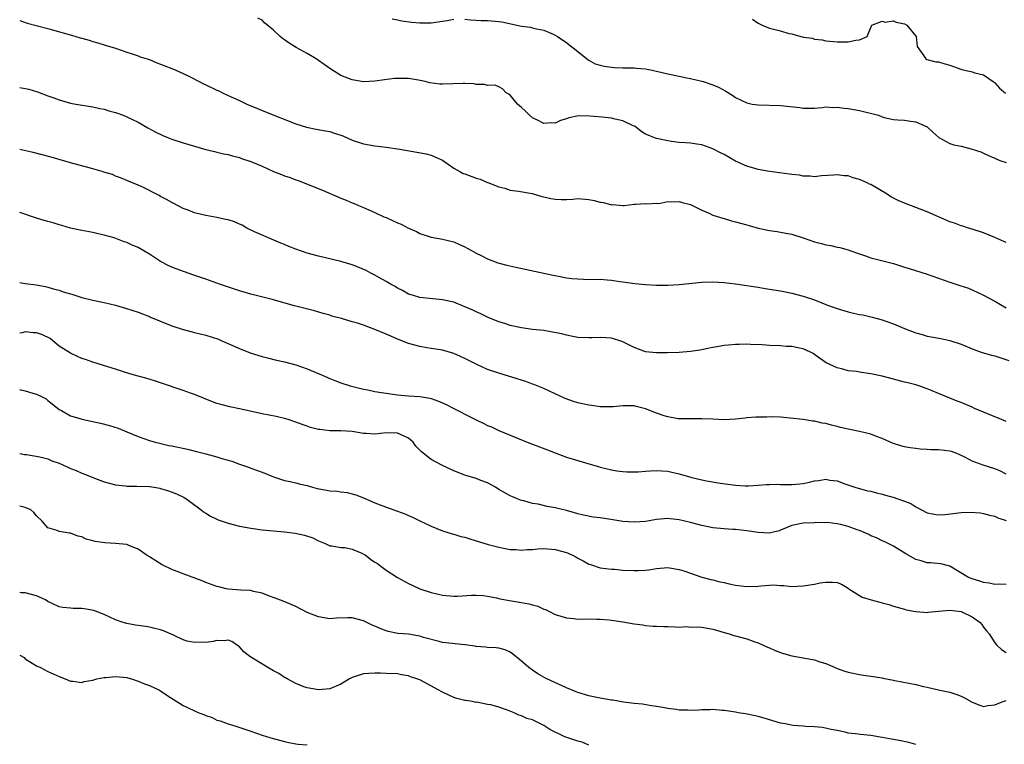
# Model space of a CAD drawing. Units: inches. Extents: x 2562000 to 2565000, y 1512000 to 1515000.
# Drawn here: x 2562000 to 2562175, y 1512323 to 1512452 of the extents above; entities that cross this region are included whole.
import ezdxf

# ---------------------------------------------------------------- set-up
doc = ezdxf.new("R2010")
doc.units = ezdxf.units.IN
doc.header["$MEASUREMENT"] = 0
doc.layers.add('LD25621512_2ft', color=2, linetype='Continuous')

msp = doc.modelspace()

# ---------------------------------------------------------------- linework, layer by layer
at = {"layer": 'LD25621512_2ft'}
for points, elevation in [([(2562000, 1512451.81), (2562001.35, 1512451.35), (2562005, 1512450.38), (2562005.82, 1512450.18), (2562009.22, 1512449.22), (2562010.75, 1512448.75), (2562011, 1512448.66), (2562012.31, 1512448.31), (2562013, 1512448.08), (2562013.85, 1512447.85), (2562015, 1512447.52), (2562017, 1512446.9), (2562019, 1512446.21), (2562020.15, 1512445.85), (2562021, 1512445.55), (2562021.39, 1512445.39), (2562023, 1512444.88), (2562024.33, 1512444.33), (2562025, 1512444.09), (2562025.76, 1512443.76), (2562027, 1512443.3), (2562027.72, 1512443), (2562029, 1512442.42), (2562030.11, 1512441.89), (2562031.85, 1512441), (2562032.59, 1512440.59), (2562033, 1512440.41), (2562035, 1512439.45), (2562035.33, 1512439.33), (2562035.96, 1512439), (2562037, 1512438.5), (2562038.07, 1512438.07), (2562039, 1512437.6), (2562040.32, 1512437), (2562042.18, 1512436.18), (2562043.6, 1512435.6), (2562049, 1512433.51), (2562050.9, 1512432.9), (2562052.57, 1512432.57), (2562054.26, 1512432.26), (2562055, 1512432.1), (2562055.86, 1512431.86), (2562057.34, 1512431.34), (2562059, 1512430.61), (2562061, 1512429.92), (2562063, 1512429.57), (2562065, 1512429.36), (2562067.47, 1512429), (2562070.48, 1512428.47), (2562072.14, 1512428.14), (2562073, 1512427.91), (2562073.66, 1512427.66), (2562075.04, 1512427.04), (2562077, 1512425.64), (2562078.1, 1512425), (2562078.68, 1512424.68), (2562079, 1512424.59), (2562081, 1512423.86), (2562081.69, 1512423.69), (2562083, 1512423.07), (2562083.06, 1512423.06), (2562085, 1512422.29), (2562086.05, 1512422.05), (2562087, 1512421.72), (2562088.48, 1512421.52), (2562090.89, 1512421.11), (2562092.61, 1512420.61), (2562093, 1512420.54), (2562094.24, 1512420.24), (2562095, 1512420.11), (2562096.07, 1512420.07), (2562097, 1512420.08), (2562098.14, 1512420.14), (2562099, 1512420.21), (2562101, 1512420.06), (2562101.89, 1512419.89), (2562103, 1512419.58), (2562103.55, 1512419.55), (2562105, 1512419.13), (2562105.17, 1512419.17), (2562107, 1512418.98), (2562107.22, 1512419), (2562109, 1512419.25), (2562109.24, 1512419.24), (2562111, 1512419.34), (2562111.27, 1512419.27), (2562113, 1512419.4), (2562113.37, 1512419.37), (2562115, 1512419.68), (2562115.63, 1512419.63), (2562117, 1512419.72), (2562117.55, 1512419.55), (2562119, 1512419.18), (2562121, 1512418.15), (2562122.45, 1512417.55), (2562123, 1512417.29), (2562124.74, 1512416.74), (2562125, 1512416.68), (2562126.29, 1512416.29), (2562127, 1512416.12), (2562129, 1512415.54), (2562129.43, 1512415.43), (2562131, 1512414.96), (2562133, 1512414.56), (2562134.38, 1512414.38), (2562135, 1512414.28), (2562135.92, 1512414.08), (2562137, 1512413.89), (2562139, 1512413.26), (2562141, 1512412.54), (2562142.23, 1512412.23), (2562143, 1512411.99), (2562143.88, 1512411.88), (2562145, 1512411.61), (2562145.52, 1512411.52), (2562147, 1512411.11), (2562147.29, 1512411), (2562149, 1512410.43), (2562150.06, 1512410.06), (2562151, 1512409.74), (2562153.83, 1512409), (2562155, 1512408.71), (2562157, 1512408.08), (2562157.8, 1512407.8), (2562161, 1512406.83), (2562165, 1512405.42), (2562166.82, 1512404.82), (2562168.31, 1512404.31), (2562169, 1512404.02), (2562171, 1512403.1), (2562173, 1512402.05), (2562175, 1512400.84)], 8986), ([(2562175, 1512412.41), (2562174.6, 1512412.6), (2562173, 1512413.3), (2562171, 1512414.14), (2562169, 1512414.81), (2562168.33, 1512415), (2562167.32, 1512415.32), (2562167, 1512415.39), (2562165.84, 1512415.85), (2562165, 1512416.1), (2562161, 1512417.88), (2562157, 1512419.39), (2562155.88, 1512419.88), (2562154.56, 1512420.56), (2562153.91, 1512421), (2562151, 1512422.71), (2562150.79, 1512422.79), (2562150.37, 1512423), (2562149.41, 1512423.41), (2562149, 1512423.62), (2562147.89, 1512423.89), (2562147, 1512424.25), (2562146.28, 1512424.28), (2562145, 1512424.46), (2562144.39, 1512424.39), (2562142.24, 1512424.24), (2562141, 1512424.11), (2562140.21, 1512424.21), (2562139, 1512424.19), (2562138.35, 1512424.35), (2562137, 1512424.47), (2562136.56, 1512424.56), (2562133, 1512425), (2562131, 1512425.37), (2562130.45, 1512425.55), (2562129, 1512425.96), (2562127, 1512426.89), (2562125, 1512428.03), (2562124.35, 1512428.35), (2562123, 1512429.05), (2562121, 1512429.75), (2562120.15, 1512429.85), (2562119, 1512430.04), (2562118.14, 1512430.14), (2562117, 1512430.19), (2562115.66, 1512430.34), (2562115, 1512430.45), (2562113, 1512430.87), (2562112.63, 1512431), (2562111.47, 1512431.47), (2562111, 1512431.68), (2562110.19, 1512432.19), (2562109.18, 1512433), (2562109, 1512433.1), (2562108.83, 1512433.16), (2562107, 1512434.04), (2562105.67, 1512434.33), (2562105, 1512434.5), (2562103.32, 1512434.68), (2562101.14, 1512434.86), (2562099.12, 1512434.88), (2562097.44, 1512434.56), (2562097, 1512434.37), (2562095.93, 1512434.07), (2562095, 1512433.62), (2562094.35, 1512433.65), (2562093, 1512433.56), (2562091.86, 1512434.14), (2562091, 1512434.56), (2562090.46, 1512435), (2562089.72, 1512435.72), (2562089, 1512436.38), (2562088.7, 1512436.7), (2562088.3, 1512437), (2562087, 1512438.57), (2562086.77, 1512438.77), (2562086.3, 1512439), (2562085.67, 1512439.67), (2562085, 1512440.08), (2562084.34, 1512440.34), (2562083, 1512440.3), (2562082.49, 1512440.49), (2562081, 1512440.48), (2562080.61, 1512440.61), (2562079, 1512440.65), (2562078.67, 1512440.67), (2562075, 1512440.5), (2562074.53, 1512440.53), (2562072.77, 1512440.77), (2562071.95, 1512441), (2562070.74, 1512441.26), (2562069, 1512441.51), (2562068.45, 1512441.55), (2562067, 1512441.54), (2562066.48, 1512441.52), (2562064.7, 1512441.3), (2562063, 1512441.03), (2562061, 1512440.92), (2562059, 1512441.28), (2562057, 1512442.06), (2562055.18, 1512443.18), (2562054, 1512444), (2562053, 1512444.75), (2562052.61, 1512445), (2562051, 1512445.94), (2562049.04, 1512447.04), (2562047.79, 1512447.79), (2562047, 1512448.39), (2562046.62, 1512448.62), (2562046.23, 1512449), (2562045, 1512450.11), (2562043.42, 1512451.42), (2562043, 1512451.91), (2562042.26, 1512452.26)], 8984), ([(2562066.1, 1512452.1), (2562067, 1512451.95), (2562067.79, 1512451.79), (2562069.54, 1512451.54), (2562071, 1512451.4), (2562073, 1512451.42), (2562075.84, 1512451.84), (2562077, 1512452.03)], 8982), ([(2562079, 1512452.05), (2562079.96, 1512451.96), (2562081.85, 1512451.85), (2562083, 1512451.82), (2562085, 1512451.66), (2562085.56, 1512451.56), (2562089, 1512450.8), (2562090.62, 1512450.62), (2562091, 1512450.53), (2562091.68, 1512450.32), (2562093, 1512450.13), (2562094.63, 1512449.37), (2562095, 1512449.23), (2562095.4, 1512449), (2562096.33, 1512448.33), (2562097, 1512447.89), (2562097.49, 1512447.49), (2562098.21, 1512447), (2562099, 1512446.3), (2562100.85, 1512444.85), (2562102.12, 1512444.12), (2562103, 1512443.92), (2562103.7, 1512443.7), (2562105, 1512443.57), (2562105.5, 1512443.5), (2562107, 1512443.45), (2562107.41, 1512443.41), (2562109, 1512443.4), (2562109.35, 1512443.36), (2562111, 1512443.23), (2562112.18, 1512443), (2562113.22, 1512442.78), (2562115, 1512442.35), (2562117, 1512441.95), (2562118.36, 1512441.64), (2562119, 1512441.52), (2562121, 1512441.06), (2562121.24, 1512441), (2562123, 1512440.42), (2562123.99, 1512439.99), (2562125.3, 1512439.3), (2562125.74, 1512439), (2562126.52, 1512438.52), (2562127, 1512438.17), (2562129, 1512437.2), (2562129.96, 1512437), (2562131, 1512436.83), (2562135, 1512436.74), (2562138.38, 1512436.38), (2562139, 1512436.26), (2562140.29, 1512436.29), (2562141, 1512436.29), (2562142.37, 1512436.37), (2562143, 1512436.48), (2562144.38, 1512436.38), (2562145, 1512436.44), (2562146.25, 1512436.25), (2562147, 1512436.21), (2562149, 1512435.85), (2562152.38, 1512435), (2562153, 1512434.71), (2562153.37, 1512434.63), (2562155, 1512434.23), (2562155.82, 1512434.18), (2562157, 1512434.14), (2562158.03, 1512433.97), (2562159, 1512433.87), (2562160.98, 1512432.98), (2562162.02, 1512432.02), (2562163.04, 1512431.04), (2562165, 1512429.99), (2562165.75, 1512429.75), (2562167, 1512429.5), (2562169, 1512429.01), (2562170.5, 1512428.5), (2562171, 1512428.3), (2562171.88, 1512427.88), (2562173, 1512427.42), (2562173.26, 1512427.26), (2562173.91, 1512427), (2562175, 1512426.61)], 8982), ([(2562130.03, 1512452.03), (2562131, 1512451.37), (2562131.26, 1512451.26), (2562131.73, 1512451), (2562133, 1512450.49), (2562135, 1512449.97), (2562136.46, 1512449.54), (2562137, 1512449.44), (2562138.6, 1512449), (2562138.93, 1512448.93), (2562139, 1512448.89), (2562140.68, 1512448.68), (2562141, 1512448.51), (2562142.37, 1512448.37), (2562143, 1512448.19), (2562145, 1512448.02), (2562146.05, 1512448.05), (2562147, 1512448.04), (2562148.35, 1512448.35), (2562149, 1512448.37), (2562150.34, 1512449), (2562151, 1512450.56), (2562151.1, 1512450.9), (2562151.16, 1512451), (2562153, 1512451.69), (2562153.54, 1512451.54), (2562155, 1512451.76), (2562155.52, 1512451.52), (2562157, 1512451.25), (2562157.41, 1512451), (2562159.04, 1512449), (2562159.2, 1512447.2), (2562160.42, 1512445.58), (2562160.75, 1512445), (2562160.92, 1512444.92), (2562162.51, 1512444.51), (2562163, 1512444.46), (2562164.12, 1512444.12), (2562165, 1512443.92), (2562165.65, 1512443.65), (2562167.14, 1512443.14), (2562169, 1512442.7), (2562169.48, 1512442.52), (2562171, 1512442.16), (2562172.71, 1512441), (2562172.87, 1512440.87), (2562173, 1512440.75), (2562173.83, 1512439.83), (2562174.9, 1512438.91)], 8980), ([(2562000, 1512439.92), (2562001.61, 1512439.61), (2562003.15, 1512439.15), (2562005, 1512438.45), (2562006.08, 1512438.08), (2562007, 1512437.72), (2562009, 1512437.17), (2562009.96, 1512437), (2562013, 1512436.51), (2562014.22, 1512436.22), (2562015, 1512436.06), (2562015.8, 1512435.8), (2562017, 1512435.49), (2562018.35, 1512435), (2562019, 1512434.75), (2562021, 1512433.76), (2562022.75, 1512432.75), (2562024.05, 1512432.05), (2562025.41, 1512431.41), (2562026.42, 1512431), (2562027, 1512430.78), (2562029, 1512430.1), (2562031, 1512429.5), (2562033, 1512428.96), (2562034.57, 1512428.57), (2562035, 1512428.48), (2562036.18, 1512428.18), (2562037, 1512428.02), (2562037.78, 1512427.78), (2562039, 1512427.5), (2562039.36, 1512427.36), (2562041, 1512426.83), (2562043, 1512425.97), (2562045, 1512425.05), (2562046.47, 1512424.47), (2562047, 1512424.24), (2562047.96, 1512423.96), (2562049, 1512423.53), (2562049.42, 1512423.42), (2562053.71, 1512421.71), (2562057, 1512420.31), (2562057.94, 1512419.94), (2562059, 1512419.46), (2562059.34, 1512419.34), (2562060.09, 1512419), (2562061, 1512418.63), (2562063, 1512417.78), (2562064.62, 1512417), (2562065, 1512416.84), (2562067, 1512415.93), (2562067.66, 1512415.66), (2562069, 1512414.97), (2562070.4, 1512414.4), (2562071, 1512414.05), (2562072.46, 1512413.54), (2562073, 1512413.39), (2562075, 1512413.01), (2562077, 1512412.53), (2562078.05, 1512412.05), (2562079, 1512411.67), (2562079.41, 1512411.41), (2562080.17, 1512411), (2562081, 1512410.56), (2562081.86, 1512410.14), (2562083, 1512409.53), (2562084.83, 1512408.83), (2562086.4, 1512408.4), (2562088.04, 1512408.04), (2562091.35, 1512407.35), (2562093, 1512406.97), (2562094.64, 1512406.64), (2562095.57, 1512406.43), (2562097, 1512406.19), (2562097.93, 1512406.07), (2562099, 1512405.96), (2562100.05, 1512405.95), (2562101.89, 1512405.89), (2562103, 1512405.91), (2562104.21, 1512405.79), (2562105, 1512405.77), (2562106.5, 1512405.5), (2562107, 1512405.46), (2562109.16, 1512405.16), (2562111, 1512405), (2562113, 1512404.88), (2562115, 1512404.85), (2562117, 1512404.96), (2562121, 1512405.38), (2562123, 1512405.45), (2562125, 1512405.33), (2562127, 1512405.09), (2562129, 1512404.82), (2562130.55, 1512404.55), (2562131, 1512404.49), (2562132.27, 1512404.27), (2562135, 1512403.85), (2562137, 1512403.46), (2562139, 1512402.91), (2562141, 1512402.23), (2562142.29, 1512401.71), (2562143, 1512401.45), (2562144.17, 1512401), (2562145, 1512400.7), (2562147, 1512400.12), (2562147.92, 1512399.92), (2562149, 1512399.67), (2562149.59, 1512399.59), (2562151, 1512399.25), (2562151.21, 1512399.21), (2562153, 1512398.71), (2562153.46, 1512398.54), (2562155, 1512398.01), (2562157, 1512397.17), (2562159, 1512396.39), (2562160.09, 1512396.09), (2562161, 1512395.82), (2562161.72, 1512395.72), (2562163.41, 1512395.41), (2562165, 1512395.06), (2562167, 1512394.38), (2562169, 1512393.56), (2562170.56, 1512393), (2562172.42, 1512392.42), (2562173, 1512392.3), (2562175.5, 1512391.5)], 8988), ([(2562175, 1512380.7), (2562174.16, 1512381), (2562171, 1512382.32), (2562169.4, 1512383), (2562169, 1512383.19), (2562167, 1512384.02), (2562166.29, 1512384.29), (2562165, 1512384.83), (2562163, 1512385.64), (2562161.89, 1512386.11), (2562161, 1512386.47), (2562159.54, 1512387), (2562159, 1512387.16), (2562157.55, 1512387.55), (2562157, 1512387.67), (2562155, 1512388.19), (2562153, 1512388.72), (2562151, 1512389.15), (2562149.35, 1512389.35), (2562148.47, 1512389.53), (2562147, 1512389.68), (2562146.03, 1512389.97), (2562145, 1512390.18), (2562143.1, 1512391.1), (2562141.88, 1512391.88), (2562141, 1512392.57), (2562140.75, 1512392.75), (2562140.31, 1512393), (2562139, 1512393.57), (2562138.33, 1512393.67), (2562137, 1512393.97), (2562136, 1512394), (2562135, 1512394.1), (2562133, 1512394.18), (2562131.75, 1512394.25), (2562129.65, 1512394.35), (2562129, 1512394.37), (2562127.65, 1512394.35), (2562127, 1512394.33), (2562125.77, 1512394.23), (2562125, 1512394.13), (2562124.01, 1512393.99), (2562123, 1512393.78), (2562122.33, 1512393.67), (2562121, 1512393.38), (2562120.66, 1512393.34), (2562119, 1512393.07), (2562117, 1512392.91), (2562114.84, 1512392.84), (2562113, 1512392.83), (2562111, 1512393.04), (2562109, 1512393.8), (2562107.45, 1512394.55), (2562107, 1512394.79), (2562106.46, 1512395), (2562105.36, 1512395.36), (2562105, 1512395.43), (2562103, 1512395.57), (2562101.49, 1512395.49), (2562101, 1512395.49), (2562099, 1512395.6), (2562097.84, 1512395.84), (2562097, 1512395.99), (2562096.21, 1512396.21), (2562094.55, 1512396.55), (2562093, 1512396.79), (2562091, 1512397.01), (2562089, 1512397.28), (2562087, 1512397.71), (2562086.04, 1512398.04), (2562085, 1512398.34), (2562083.13, 1512399.13), (2562083, 1512399.17), (2562081.79, 1512399.79), (2562081, 1512400.11), (2562080.41, 1512400.41), (2562079, 1512401.03), (2562077, 1512401.82), (2562075, 1512402.28), (2562071, 1512402.68), (2562069.86, 1512403), (2562069.21, 1512403.21), (2562069, 1512403.28), (2562067.91, 1512403.91), (2562067, 1512404.34), (2562066.6, 1512404.6), (2562065.88, 1512405), (2562065, 1512405.53), (2562063.81, 1512406.19), (2562063, 1512406.66), (2562062.32, 1512407), (2562061.47, 1512407.47), (2562060.07, 1512408.07), (2562059, 1512408.47), (2562057, 1512409.07), (2562054.28, 1512409.72), (2562053, 1512410), (2562051, 1512410.54), (2562049, 1512411.22), (2562047.74, 1512411.74), (2562047, 1512412.06), (2562046.32, 1512412.32), (2562041.66, 1512414.34), (2562040.28, 1512415), (2562039.49, 1512415.49), (2562039, 1512415.68), (2562038.09, 1512416.09), (2562037, 1512416.45), (2562036.53, 1512416.53), (2562035, 1512416.89), (2562033, 1512417.21), (2562032.72, 1512417.28), (2562031, 1512417.72), (2562029.86, 1512418.14), (2562029, 1512418.49), (2562027.35, 1512419.35), (2562027, 1512419.5), (2562026.06, 1512420.06), (2562025, 1512420.6), (2562024.75, 1512420.75), (2562024.27, 1512421), (2562022.11, 1512422.11), (2562021, 1512422.61), (2562019, 1512423.42), (2562017.9, 1512423.9), (2562017, 1512424.21), (2562016.47, 1512424.47), (2562014.93, 1512424.93), (2562014.65, 1512425), (2562013, 1512425.51), (2562012.33, 1512425.67), (2562009, 1512426.56), (2562005.6, 1512427.6), (2562002.4, 1512428.4), (2562000.77, 1512428.77), (2562000, 1512428.91)], 8990), ([(2562175, 1512371.31), (2562173.91, 1512371.91), (2562173, 1512372.27), (2562170.93, 1512372.93), (2562169, 1512373.64), (2562167.65, 1512374.35), (2562166.78, 1512374.78), (2562166.25, 1512375), (2562165.32, 1512375.33), (2562165, 1512375.4), (2562163, 1512375.63), (2562161.64, 1512375.64), (2562161, 1512375.7), (2562159.74, 1512375.74), (2562159, 1512375.86), (2562157.97, 1512375.97), (2562157, 1512376.18), (2562156.35, 1512376.35), (2562155, 1512376.78), (2562154.85, 1512376.85), (2562153, 1512377.65), (2562152.01, 1512377.99), (2562151, 1512378.4), (2562149, 1512378.87), (2562147, 1512379.29), (2562145.63, 1512379.63), (2562145, 1512379.8), (2562144.02, 1512380.02), (2562143, 1512380.32), (2562142.39, 1512380.39), (2562141, 1512380.72), (2562140.72, 1512380.72), (2562138.98, 1512381.02), (2562136.71, 1512381.29), (2562135, 1512381.43), (2562133.48, 1512381.48), (2562132.56, 1512381.44), (2562130.59, 1512381.41), (2562129, 1512381.3), (2562128.71, 1512381.29), (2562127, 1512381.1), (2562125, 1512380.98), (2562123, 1512381.08), (2562121, 1512381.15), (2562120.87, 1512381.13), (2562119, 1512381.12), (2562117.16, 1512381.16), (2562117, 1512381.15), (2562116.83, 1512381.17), (2562115, 1512381.47), (2562114.32, 1512381.68), (2562113, 1512382.13), (2562111, 1512382.94), (2562109.35, 1512383.35), (2562109, 1512383.43), (2562107.44, 1512383.44), (2562107, 1512383.48), (2562105.29, 1512383.29), (2562103, 1512383.25), (2562101.49, 1512383.49), (2562101, 1512383.54), (2562099.83, 1512383.83), (2562099, 1512384.01), (2562098.23, 1512384.23), (2562096.76, 1512384.76), (2562095, 1512385.59), (2562093, 1512386.51), (2562091.22, 1512387.22), (2562091, 1512387.3), (2562089.78, 1512387.78), (2562089, 1512388.02), (2562088.27, 1512388.27), (2562085, 1512389.22), (2562083, 1512389.9), (2562081, 1512390.82), (2562079.56, 1512391.56), (2562079, 1512391.87), (2562078.21, 1512392.21), (2562077, 1512392.76), (2562075, 1512393.32), (2562074.64, 1512393.36), (2562073, 1512393.64), (2562072.26, 1512393.74), (2562071, 1512393.98), (2562069, 1512394.49), (2562067, 1512395.26), (2562065.82, 1512395.82), (2562065, 1512396.18), (2562063, 1512397.02), (2562061, 1512397.74), (2562059.91, 1512398.09), (2562059, 1512398.34), (2562057.08, 1512398.92), (2562055.38, 1512399.38), (2562055, 1512399.51), (2562053.83, 1512399.83), (2562052.29, 1512400.29), (2562048.78, 1512401.22), (2562046.03, 1512401.97), (2562045, 1512402.27), (2562041, 1512403.26), (2562039, 1512403.84), (2562038.13, 1512404.13), (2562035.65, 1512405), (2562035, 1512405.24), (2562033, 1512405.91), (2562030.7, 1512406.7), (2562027.78, 1512407.78), (2562027, 1512408.08), (2562026.37, 1512408.37), (2562025, 1512409.07), (2562023, 1512410.34), (2562021, 1512411.52), (2562019.96, 1512411.96), (2562019, 1512412.43), (2562018.56, 1512412.56), (2562016.76, 1512413.24), (2562015, 1512413.74), (2562013.95, 1512413.95), (2562013, 1512414.2), (2562011, 1512414.56), (2562009, 1512414.97), (2562007.45, 1512415.45), (2562007, 1512415.55), (2562005.91, 1512415.91), (2562005, 1512416.13), (2562004.36, 1512416.36), (2562003, 1512416.75), (2562000, 1512417.78)], 8992), ([(2562000, 1512405.35), (2562001, 1512405.18), (2562002.92, 1512404.92), (2562004.6, 1512404.6), (2562005, 1512404.51), (2562006.17, 1512404.17), (2562007, 1512403.96), (2562007.7, 1512403.7), (2562009, 1512403.32), (2562009.24, 1512403.24), (2562011, 1512402.68), (2562013, 1512402.19), (2562015, 1512401.78), (2562017, 1512401.31), (2562018.79, 1512400.79), (2562021, 1512400.06), (2562021.76, 1512399.76), (2562023, 1512399.31), (2562023.21, 1512399.21), (2562027, 1512397.66), (2562029.02, 1512397.02), (2562030.59, 1512396.59), (2562031, 1512396.49), (2562033, 1512395.96), (2562035.25, 1512395.25), (2562035.85, 1512395), (2562039, 1512393.62), (2562040.88, 1512392.88), (2562043, 1512392.23), (2562043.97, 1512391.97), (2562045.56, 1512391.56), (2562047, 1512391.24), (2562049, 1512390.71), (2562051, 1512390.02), (2562053.13, 1512389.13), (2562055, 1512388.29), (2562055.92, 1512387.92), (2562057, 1512387.51), (2562058.61, 1512387), (2562061, 1512386.42), (2562061.74, 1512386.26), (2562063, 1512386.02), (2562064.18, 1512385.82), (2562067, 1512385.43), (2562069, 1512385.23), (2562071, 1512385.09), (2562072.79, 1512384.79), (2562073, 1512384.73), (2562074.28, 1512384.28), (2562075, 1512383.98), (2562075.66, 1512383.66), (2562077, 1512382.99), (2562078.3, 1512382.3), (2562079, 1512381.97), (2562080.97, 1512380.97), (2562082.34, 1512380.34), (2562083, 1512379.99), (2562083.71, 1512379.71), (2562085, 1512379.06), (2562088.31, 1512377.69), (2562090.03, 1512377), (2562093.64, 1512375.64), (2562095, 1512375.09), (2562097, 1512374.36), (2562100.79, 1512373.21), (2562102.69, 1512372.69), (2562103, 1512372.58), (2562105, 1512372.1), (2562105.93, 1512371.93), (2562107, 1512371.8), (2562107.74, 1512371.74), (2562109, 1512371.74), (2562109.75, 1512371.75), (2562111, 1512371.86), (2562111.89, 1512371.89), (2562113, 1512371.98), (2562113.91, 1512371.91), (2562115, 1512371.85), (2562115.7, 1512371.7), (2562117, 1512371.39), (2562119.27, 1512370.73), (2562121, 1512370.31), (2562121.86, 1512370.14), (2562124.27, 1512369.73), (2562126.59, 1512369.41), (2562127, 1512369.37), (2562128.73, 1512369.27), (2562129.28, 1512369.28), (2562131, 1512369.37), (2562132.5, 1512369.5), (2562133, 1512369.49), (2562134.47, 1512369.53), (2562135, 1512369.5), (2562137, 1512369.48), (2562138.4, 1512369.6), (2562139, 1512369.67), (2562140.1, 1512369.9), (2562141, 1512370.14), (2562141.78, 1512370.22), (2562143, 1512370.43), (2562143.72, 1512370.28), (2562145, 1512370.14), (2562146.39, 1512369.61), (2562148.18, 1512369), (2562150.39, 1512368.39), (2562151, 1512368.29), (2562151.99, 1512367.99), (2562153, 1512367.77), (2562153.59, 1512367.59), (2562155.17, 1512367.17), (2562155.62, 1512367), (2562157, 1512366.54), (2562158.11, 1512366.11), (2562159, 1512365.53), (2562161, 1512364.45), (2562162.21, 1512364.21), (2562163, 1512364.09), (2562164.19, 1512364.19), (2562167, 1512364.54), (2562168.6, 1512364.6), (2562170.48, 1512364.48), (2562171, 1512364.37), (2562172.08, 1512364.08), (2562173, 1512363.88), (2562173.55, 1512363.55), (2562175, 1512363.09)], 8994), ([(2562175, 1512351.74), (2562173.79, 1512351.79), (2562173, 1512351.74), (2562172, 1512352), (2562171, 1512352.11), (2562170.35, 1512352.35), (2562169, 1512352.74), (2562168.33, 1512353), (2562165, 1512354.99), (2562163.4, 1512355.4), (2562161.59, 1512355.59), (2562161, 1512355.57), (2562159.94, 1512355.94), (2562159, 1512356.17), (2562157.21, 1512357.21), (2562155, 1512358.58), (2562154.09, 1512359), (2562153.37, 1512359.37), (2562153, 1512359.52), (2562152.02, 1512360.02), (2562151, 1512360.38), (2562150.62, 1512360.62), (2562149.83, 1512361), (2562149, 1512361.32), (2562148.55, 1512361.45), (2562147, 1512362.04), (2562145.63, 1512362.37), (2562145, 1512362.51), (2562143.27, 1512362.73), (2562143, 1512362.71), (2562141.26, 1512362.74), (2562141, 1512362.7), (2562139, 1512362.62), (2562137, 1512362.21), (2562135, 1512361.39), (2562134.71, 1512361.29), (2562133.51, 1512361), (2562133, 1512360.86), (2562131, 1512360.98), (2562129, 1512361.27), (2562127, 1512361.49), (2562126.49, 1512361.51), (2562125, 1512361.6), (2562123, 1512361.78), (2562121, 1512362.19), (2562119, 1512362.76), (2562117, 1512363.24), (2562115.39, 1512363.39), (2562115, 1512363.45), (2562113, 1512363.3), (2562111, 1512362.95), (2562109, 1512362.78), (2562107, 1512362.91), (2562105.24, 1512363.24), (2562103, 1512363.6), (2562101.72, 1512363.72), (2562100.03, 1512364.03), (2562099, 1512364.27), (2562098.45, 1512364.45), (2562097, 1512364.86), (2562095, 1512365.36), (2562093.58, 1512365.58), (2562092.01, 1512365.99), (2562091, 1512366.13), (2562089.42, 1512366.58), (2562089, 1512366.68), (2562088.15, 1512367), (2562087.34, 1512367.34), (2562087, 1512367.5), (2562085, 1512368.63), (2562084.39, 1512369), (2562083, 1512369.76), (2562081.81, 1512370.19), (2562081, 1512370.53), (2562079, 1512371.14), (2562077, 1512371.93), (2562074.91, 1512372.91), (2562073, 1512373.93), (2562071.29, 1512375.29), (2562071, 1512375.61), (2562070.28, 1512376.28), (2562069.82, 1512377), (2562069, 1512377.71), (2562067, 1512378.63), (2562065, 1512378.66), (2562063, 1512378.44), (2562061.45, 1512378.55), (2562061, 1512378.57), (2562059, 1512378.91), (2562057, 1512379.02), (2562055, 1512379.01), (2562053.23, 1512379.23), (2562053, 1512379.28), (2562051.62, 1512379.62), (2562051, 1512379.86), (2562050.11, 1512380.11), (2562049, 1512380.57), (2562047.64, 1512381), (2562047, 1512381.19), (2562045.53, 1512381.53), (2562043, 1512382.04), (2562039, 1512382.94), (2562037.29, 1512383.29), (2562035.68, 1512383.68), (2562035, 1512383.89), (2562034.18, 1512384.18), (2562031, 1512385.45), (2562030.3, 1512385.71), (2562029, 1512386.17), (2562025, 1512387.56), (2562023.9, 1512387.9), (2562022.35, 1512388.35), (2562021, 1512388.7), (2562019.96, 1512389), (2562018.57, 1512389.43), (2562017, 1512389.97), (2562015.62, 1512390.38), (2562014.69, 1512390.69), (2562013, 1512391.17), (2562011.66, 1512391.66), (2562011, 1512391.86), (2562010.23, 1512392.23), (2562009, 1512392.77), (2562007, 1512394.05), (2562005.88, 1512395), (2562005.38, 1512395.38), (2562004.02, 1512396.02), (2562003, 1512396.42), (2562002.41, 1512396.41), (2562001, 1512396.59), (2562000.41, 1512396.41), (2562000, 1512396.35)], 8996), ([(2562000, 1512386.3), (2562000.27, 1512386.27), (2562001, 1512386.13), (2562002.32, 1512385.68), (2562003, 1512385.53), (2562004.1, 1512385), (2562004.68, 1512384.68), (2562005, 1512384.39), (2562005.79, 1512383.79), (2562007, 1512382.81), (2562007.4, 1512382.6), (2562009, 1512381.68), (2562010.88, 1512381.12), (2562011, 1512381.08), (2562014.35, 1512380.35), (2562015.95, 1512379.95), (2562017.47, 1512379.47), (2562019, 1512378.86), (2562021, 1512378.03), (2562023, 1512377.31), (2562024.02, 1512377), (2562024.8, 1512376.8), (2562026.44, 1512376.44), (2562027, 1512376.34), (2562029.75, 1512375.75), (2562031.37, 1512375.37), (2562033, 1512374.95), (2562035, 1512374.4), (2562035.89, 1512374.11), (2562037.62, 1512373.62), (2562039, 1512373.1), (2562040.57, 1512372.57), (2562041, 1512372.4), (2562042.04, 1512372.04), (2562043.49, 1512371.49), (2562045, 1512370.88), (2562047, 1512370.2), (2562047.99, 1512370.01), (2562049, 1512369.76), (2562049.6, 1512369.6), (2562051, 1512369.29), (2562051.97, 1512369), (2562052.79, 1512368.79), (2562054.49, 1512368.49), (2562055, 1512368.38), (2562056.3, 1512368.3), (2562057, 1512368.17), (2562058.07, 1512368.07), (2562059, 1512367.83), (2562059.65, 1512367.65), (2562061, 1512367.1), (2562063, 1512366.24), (2562064.25, 1512365.75), (2562067, 1512364.75), (2562068.3, 1512364.3), (2562069, 1512363.97), (2562069.7, 1512363.7), (2562071, 1512363.05), (2562073, 1512362.08), (2562075, 1512361.26), (2562076.74, 1512360.74), (2562077, 1512360.68), (2562078.29, 1512360.29), (2562079, 1512360.15), (2562079.86, 1512359.86), (2562083.14, 1512358.86), (2562085, 1512358.37), (2562086.12, 1512358.12), (2562087, 1512357.96), (2562088.06, 1512357.94), (2562089, 1512357.84), (2562090.05, 1512357.95), (2562091, 1512357.96), (2562091.95, 1512358.05), (2562093, 1512358.11), (2562095, 1512357.98), (2562097, 1512357.41), (2562097.98, 1512357), (2562098.64, 1512356.64), (2562099, 1512356.42), (2562099.95, 1512355.95), (2562101, 1512355.36), (2562101.28, 1512355.28), (2562103, 1512354.71), (2562105, 1512354.47), (2562105.56, 1512354.44), (2562107, 1512354.31), (2562109, 1512354.21), (2562109.78, 1512354.22), (2562111, 1512354.29), (2562111.64, 1512354.36), (2562113, 1512354.59), (2562115, 1512354.75), (2562115.28, 1512354.72), (2562117, 1512354.43), (2562117.85, 1512354.15), (2562121, 1512353.07), (2562122.61, 1512352.61), (2562123, 1512352.55), (2562124.22, 1512352.22), (2562125, 1512352.09), (2562125.88, 1512351.88), (2562127, 1512351.63), (2562129, 1512351.37), (2562131, 1512351.47), (2562131.54, 1512351.54), (2562133, 1512351.65), (2562133.68, 1512351.68), (2562135, 1512351.58), (2562135.57, 1512351.57), (2562137, 1512351.39), (2562139, 1512351.49), (2562141, 1512351.83), (2562142.03, 1512352.03), (2562143, 1512352.15), (2562144.19, 1512352.19), (2562145, 1512352.08), (2562145.78, 1512351.78), (2562147, 1512351.09), (2562147.11, 1512351), (2562149, 1512349.77), (2562149.48, 1512349.48), (2562151.04, 1512349), (2562152.62, 1512348.62), (2562153, 1512348.49), (2562154.21, 1512348.21), (2562155, 1512347.89), (2562157, 1512347.36), (2562157.27, 1512347.27), (2562159, 1512346.94), (2562159.06, 1512346.94), (2562161, 1512346.79), (2562161.15, 1512346.85), (2562163, 1512347.03), (2562165, 1512347.19), (2562167, 1512346.94), (2562169, 1512346.02), (2562170.37, 1512345), (2562170.67, 1512344.67), (2562171, 1512344.15), (2562171.55, 1512343.55), (2562172.01, 1512343), (2562173, 1512341.4), (2562173.37, 1512341), (2562174.19, 1512340.19), (2562175, 1512339.69)], 8998), ([(2562000, 1512375.01), (2562000.83, 1512374.83), (2562001.19, 1512374.81), (2562003.58, 1512374.42), (2562005, 1512374.02), (2562005.72, 1512373.72), (2562007, 1512373.25), (2562008.57, 1512372.57), (2562009, 1512372.36), (2562010, 1512372), (2562011, 1512371.52), (2562011.4, 1512371.41), (2562013, 1512370.72), (2562015, 1512369.99), (2562017, 1512369.43), (2562018.77, 1512369.23), (2562019, 1512369.19), (2562020.81, 1512369.19), (2562023, 1512369.12), (2562023.86, 1512369), (2562024.85, 1512368.85), (2562025, 1512368.81), (2562026.39, 1512368.39), (2562027.81, 1512367.81), (2562029.17, 1512367.17), (2562029.47, 1512367), (2562030.34, 1512366.34), (2562032.17, 1512365), (2562032.63, 1512364.63), (2562033, 1512364.42), (2562033.86, 1512363.86), (2562035, 1512363.37), (2562035.24, 1512363.24), (2562037, 1512362.65), (2562039, 1512362.12), (2562041, 1512361.72), (2562043, 1512361.45), (2562047, 1512361.09), (2562048.87, 1512360.87), (2562050.53, 1512360.53), (2562052.01, 1512360.01), (2562053, 1512359.5), (2562054.21, 1512359), (2562055, 1512358.63), (2562055.37, 1512358.63), (2562057, 1512358.33), (2562057.68, 1512358.32), (2562059, 1512357.99), (2562060.69, 1512357.31), (2562061.1, 1512357.1), (2562061.27, 1512357), (2562062.25, 1512356.25), (2562063, 1512355.74), (2562063.45, 1512355.45), (2562064.07, 1512355), (2562065, 1512354.27), (2562067, 1512352.97), (2562068.31, 1512352.31), (2562069, 1512351.94), (2562069.63, 1512351.63), (2562071, 1512351), (2562073, 1512350.33), (2562075, 1512349.85), (2562077, 1512349.69), (2562077.7, 1512349.7), (2562080.16, 1512349.84), (2562081, 1512349.83), (2562082.23, 1512349.77), (2562083, 1512349.67), (2562084.61, 1512349.39), (2562085.23, 1512349.23), (2562086.91, 1512348.91), (2562089, 1512348.57), (2562090.32, 1512348.32), (2562091, 1512348.14), (2562091.93, 1512347.93), (2562093, 1512347.4), (2562093.31, 1512347.31), (2562093.88, 1512347), (2562095, 1512346.45), (2562097, 1512345.84), (2562098.29, 1512345.71), (2562099, 1512345.61), (2562100.37, 1512345.63), (2562102.38, 1512345.62), (2562103, 1512345.6), (2562104.55, 1512345.45), (2562105, 1512345.4), (2562107, 1512345.11), (2562109, 1512344.79), (2562110.58, 1512344.58), (2562111, 1512344.5), (2562112.37, 1512344.37), (2562113, 1512344.35), (2562114.28, 1512344.28), (2562115, 1512344.29), (2562116.26, 1512344.26), (2562117, 1512344.2), (2562118.27, 1512344.27), (2562119, 1512344.17), (2562120.25, 1512344.25), (2562121, 1512344.17), (2562122.02, 1512344.02), (2562123, 1512343.85), (2562123.62, 1512343.62), (2562125, 1512343.25), (2562125.19, 1512343.19), (2562125.86, 1512343), (2562126.7, 1512342.7), (2562127, 1512342.65), (2562129, 1512342.09), (2562130.43, 1512341.57), (2562131, 1512341.38), (2562132.64, 1512340.64), (2562133, 1512340.5), (2562134.04, 1512340.04), (2562135, 1512339.68), (2562135.51, 1512339.51), (2562137, 1512339.09), (2562139, 1512338.76), (2562139.32, 1512338.68), (2562141, 1512338.38), (2562141.98, 1512338.02), (2562143, 1512337.72), (2562144.67, 1512337), (2562145, 1512336.87), (2562146.39, 1512336.38), (2562147, 1512336.19), (2562149, 1512335.77), (2562149.69, 1512335.69), (2562151, 1512335.5), (2562153, 1512335.17), (2562153.13, 1512335.13), (2562155, 1512334.76), (2562155.27, 1512334.73), (2562159, 1512333.99), (2562160.37, 1512333.63), (2562161, 1512333.51), (2562163.27, 1512333), (2562164.71, 1512332.71), (2562165, 1512332.66), (2562166.24, 1512332.24), (2562167, 1512331.94), (2562167.64, 1512331.64), (2562169, 1512330.85), (2562170.33, 1512330.33), (2562171, 1512330.09), (2562171.74, 1512330.26), (2562173, 1512330.37), (2562173.41, 1512330.59), (2562174.48, 1512331), (2562175, 1512331.16)], 9000), ([(2562159, 1512323.37), (2562157.72, 1512323.72), (2562156.04, 1512324.04), (2562154.34, 1512324.34), (2562153, 1512324.61), (2562152.65, 1512324.65), (2562151, 1512324.94), (2562149.13, 1512325.13), (2562148.81, 1512325.19), (2562147, 1512325.39), (2562146.47, 1512325.53), (2562145, 1512325.86), (2562143.95, 1512326.05), (2562142.4, 1512326.4), (2562141, 1512326.49), (2562139.45, 1512326.55), (2562139, 1512326.61), (2562137.24, 1512326.76), (2562135.78, 1512327), (2562135, 1512327.17), (2562132.06, 1512328.06), (2562131, 1512328.31), (2562130.46, 1512328.46), (2562128.78, 1512328.78), (2562127.45, 1512329), (2562127, 1512329.1), (2562125, 1512329.38), (2562124.61, 1512329.39), (2562123, 1512329.54), (2562122.49, 1512329.51), (2562121, 1512329.53), (2562120.51, 1512329.48), (2562119, 1512329.42), (2562118.56, 1512329.44), (2562117, 1512329.45), (2562116.45, 1512329.55), (2562115, 1512329.73), (2562114.08, 1512329.92), (2562113, 1512330.11), (2562111.71, 1512330.29), (2562110.5, 1512330.5), (2562109, 1512330.66), (2562107.1, 1512330.9), (2562105.2, 1512331.2), (2562105, 1512331.22), (2562103, 1512331.58), (2562101.81, 1512331.81), (2562101, 1512332), (2562099, 1512332.59), (2562098.72, 1512332.72), (2562097, 1512333.39), (2562093.5, 1512335), (2562093.17, 1512335.17), (2562091.92, 1512335.92), (2562091, 1512336.52), (2562090.31, 1512337), (2562089, 1512338.17), (2562087.43, 1512339.43), (2562087, 1512339.76), (2562086.13, 1512340.13), (2562085, 1512340.43), (2562084.51, 1512340.51), (2562083, 1512340.55), (2562082.61, 1512340.61), (2562081, 1512340.72), (2562080.78, 1512340.78), (2562079, 1512341.04), (2562077.24, 1512341.24), (2562076.73, 1512341.27), (2562075, 1512341.48), (2562074.39, 1512341.61), (2562071.65, 1512342.35), (2562071, 1512342.57), (2562070.65, 1512342.65), (2562069, 1512342.91), (2562067.07, 1512343.07), (2562065.39, 1512343.39), (2562065, 1512343.5), (2562063.94, 1512343.94), (2562063, 1512344.36), (2562062.55, 1512344.55), (2562061, 1512345.32), (2562059, 1512345.82), (2562058.16, 1512345.84), (2562056.23, 1512345.77), (2562055, 1512345.68), (2562053, 1512345.99), (2562051, 1512346.81), (2562049, 1512347.82), (2562048.18, 1512348.18), (2562046.77, 1512348.77), (2562045.33, 1512349.33), (2562044.33, 1512349.67), (2562043, 1512350.19), (2562041.48, 1512350.52), (2562041, 1512350.66), (2562039.24, 1512350.76), (2562037, 1512350.93), (2562036.64, 1512351), (2562035.31, 1512351.31), (2562035, 1512351.4), (2562033, 1512352.12), (2562032.37, 1512352.37), (2562029, 1512353.62), (2562027.96, 1512354.04), (2562027, 1512354.39), (2562025.26, 1512355.26), (2562023, 1512356.64), (2562022.79, 1512356.79), (2562022.44, 1512357), (2562021.61, 1512357.62), (2562021, 1512358.01), (2562019.35, 1512358.65), (2562019, 1512358.83), (2562017.01, 1512359), (2562015.12, 1512359.12), (2562013.39, 1512359.39), (2562013, 1512359.52), (2562011.79, 1512359.79), (2562011, 1512360.18), (2562010.3, 1512360.3), (2562009, 1512360.83), (2562008.84, 1512360.84), (2562007, 1512361.17), (2562006.67, 1512361.33), (2562005, 1512361.81), (2562004.01, 1512363), (2562003, 1512363.94), (2562002.51, 1512364.51), (2562001.96, 1512365), (2562001, 1512365.39), (2562000, 1512365.62)], 9002), ([(2562101, 1512323.24), (2562099.76, 1512323.76), (2562099, 1512323.97), (2562096.71, 1512324.71), (2562094.04, 1512326.04), (2562093, 1512326.75), (2562091, 1512327.73), (2562089.99, 1512327.99), (2562089, 1512328.46), (2562088.55, 1512328.55), (2562087.74, 1512329), (2562086.53, 1512329.47), (2562085, 1512329.98), (2562083.6, 1512330.4), (2562083, 1512330.48), (2562081.13, 1512330.87), (2562081, 1512330.84), (2562080.26, 1512331), (2562079.14, 1512331.14), (2562079, 1512331.19), (2562077.54, 1512331.54), (2562077, 1512331.7), (2562076.14, 1512332.14), (2562075, 1512332.62), (2562074.77, 1512332.77), (2562074.37, 1512333), (2562071, 1512334.82), (2562070.47, 1512335), (2562069.36, 1512335.36), (2562069, 1512335.52), (2562067.72, 1512335.72), (2562067, 1512335.88), (2562065, 1512335.98), (2562064.01, 1512336.01), (2562063, 1512335.99), (2562061.95, 1512335.95), (2562061, 1512335.87), (2562059.35, 1512335.35), (2562059, 1512335.25), (2562058.54, 1512335), (2562057.57, 1512334.43), (2562057, 1512334.06), (2562055, 1512333.24), (2562053, 1512333.05), (2562051, 1512333.4), (2562050.39, 1512333.61), (2562049, 1512334.2), (2562047.46, 1512335), (2562047.18, 1512335.18), (2562047, 1512335.25), (2562045.96, 1512335.96), (2562045, 1512336.44), (2562044.03, 1512337), (2562040.83, 1512339), (2562039.79, 1512339.79), (2562039, 1512340.67), (2562038.82, 1512340.82), (2562037.65, 1512341.65), (2562037, 1512341.9), (2562036.27, 1512341.73), (2562035, 1512341.82), (2562034.35, 1512341.65), (2562033, 1512341.48), (2562032.5, 1512341.5), (2562031, 1512341.45), (2562029.71, 1512341.71), (2562029, 1512341.95), (2562027.26, 1512342.74), (2562025.5, 1512343.5), (2562025, 1512343.7), (2562023.97, 1512343.97), (2562023, 1512344.18), (2562022.3, 1512344.3), (2562021, 1512344.46), (2562020.54, 1512344.54), (2562019, 1512344.82), (2562018.36, 1512345), (2562017, 1512345.49), (2562015, 1512346.41), (2562013.16, 1512347.16), (2562011.44, 1512347.44), (2562011, 1512347.5), (2562009.49, 1512347.49), (2562009, 1512347.55), (2562007.64, 1512347.64), (2562007, 1512347.77), (2562005, 1512348.73), (2562004.58, 1512349), (2562003, 1512349.73), (2562001, 1512350.26), (2562000.27, 1512350.27), (2562000, 1512350.3)], 9004), ([(2562000, 1512339.19), (2562000.77, 1512338.77), (2562001, 1512338.57), (2562002.2, 1512337.8), (2562003, 1512337.31), (2562003.7, 1512337), (2562005, 1512336.3), (2562005.92, 1512335.92), (2562007, 1512335.41), (2562008.06, 1512335), (2562009, 1512334.59), (2562009.41, 1512334.59), (2562011, 1512334.36), (2562011.44, 1512334.56), (2562013, 1512334.78), (2562013.71, 1512335), (2562015, 1512335.26), (2562015.26, 1512335.26), (2562017, 1512335.43), (2562019, 1512335.23), (2562019.19, 1512335.19), (2562019.82, 1512335), (2562021, 1512334.59), (2562022.12, 1512334.12), (2562023, 1512333.8), (2562024.82, 1512333), (2562025, 1512332.89), (2562026.1, 1512332.1), (2562029, 1512330.27), (2562029.88, 1512329.88), (2562031, 1512329.36), (2562031.81, 1512329), (2562032.68, 1512328.68), (2562033, 1512328.52), (2562034.13, 1512328.13), (2562035, 1512327.7), (2562035.55, 1512327.55), (2562037, 1512327.02), (2562038.55, 1512326.55), (2562041, 1512325.71), (2562043.02, 1512325), (2562044.55, 1512324.55), (2562047, 1512323.88), (2562047.73, 1512323.73), (2562049, 1512323.5), (2562049.42, 1512323.42), (2562051, 1512323.3)], 9006)]:
    msp.add_lwpolyline(points, dxfattribs=dict(at, elevation=elevation))

doc.saveas('drawing.dxf')
